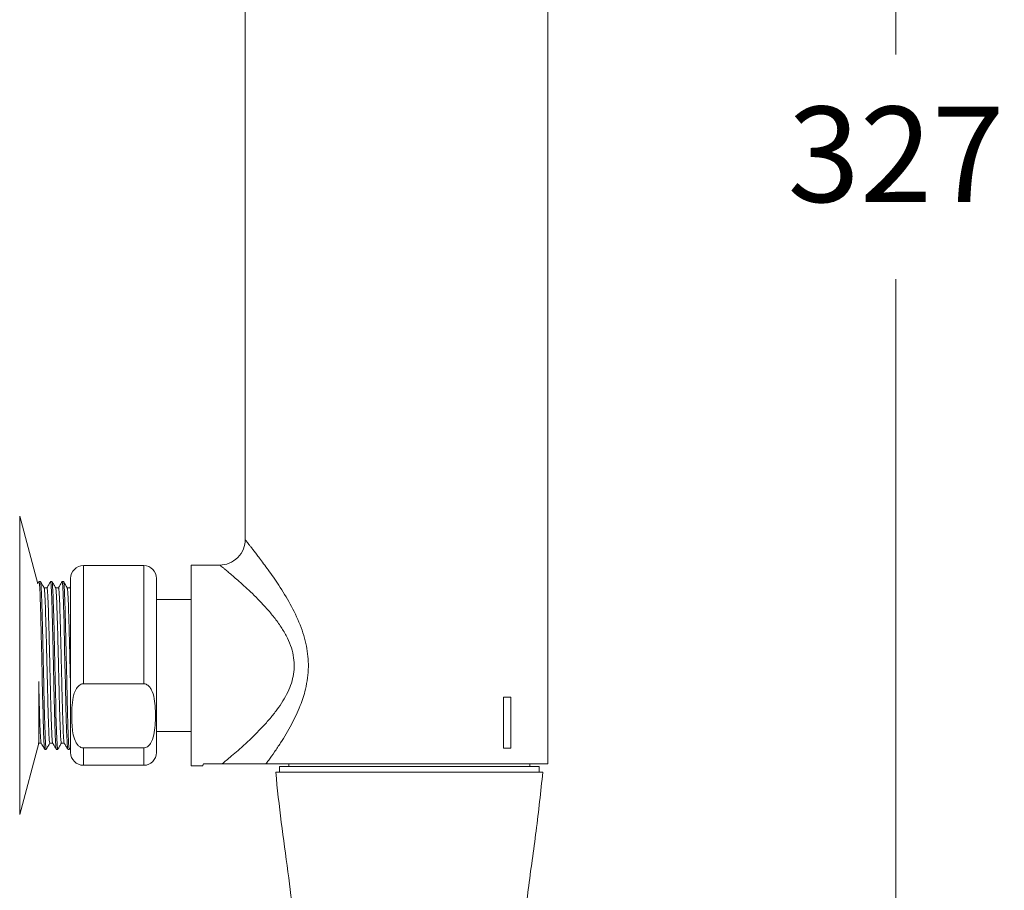
# Model space of a CAD drawing. Units: millimetres. Extents: x 1843.5 to 1917.6, y 1605.4 to 1683.3.
# Drawn here: x 1863 to 1878.4, y 1619.5 to 1633.2 of the extents above; entities that cross this region are included whole.
import ezdxf

# ---------------------------------------------------------------- set-up
doc = ezdxf.new("R2010")
doc.units = ezdxf.units.MM
doc.layers.add('cotas', color=253, linetype='Continuous', lineweight=5)
doc.layers.add('cuerpo', color=7, linetype='Continuous', lineweight=5)
doc.styles.add('ARIAL', font='arial.ttf')
doc.dimstyles.new('RS (E1.10)', dxfattribs={"dimtxt": 1.5, "dimasz": 0.7, "dimexe": 0.5, "dimexo": 1, "dimgap": 1, "dimtad": 0, "dimtih": 1, "dimtoh": 1, "dimdec": 0, "dimlfac": 10, "dimtxsty": 'ARIAL', "dimcen": 0, "dimclrd": 256, "dimclre": 256, "dimclrt": 256, "dimadec": 0, "dimazin": 0, "dimtfac": 1, "dimtdec": 0, "dimtofl": 0, "dimtmove": 0, "dimatfit": 3, "dimfxl": 1, "dimlwd": -1, "dimlwe": -1, "dimarcsym": 0})

# ---------------------------------------------------------------- blocks, each defined once
blk = doc.blocks.new('*D21')
at = {"layer": 'cotas', "transparency": 16777216}
for p, q in [((1871.155, 1646.891), (1877.243, 1646.891)), ((1876.743, 1646.191), (1876.743, 1632.699)), ((1876.743, 1614.884), (1876.743, 1629.166)), ((1871.155, 1614.184), (1877.243, 1614.184))]:
    blk.add_line(p, q, dxfattribs=at)
for points in [[(1876.626, 1646.191), (1876.859, 1646.191), (1876.743, 1646.891)], [(1876.626, 1614.884), (1876.859, 1614.884), (1876.743, 1614.184)]]:
    blk.add_solid(points, dxfattribs=at)
at = {"layer": 'Defpoints', "color": 0, "transparency": 16777216}
for p in [(1870.155, 1646.891), (1870.155, 1614.184), (1876.743, 1614.184)]:
    blk.add_point(p, dxfattribs=at)
at = {"layer": 'cotas', "transparency": 16777216, "insert": (1876.743, 1630.933), "char_height": 1.5, "attachment_point": 5, "style": 'ARIAL'}
blk.add_mtext('327', dxfattribs=at)

msp = doc.modelspace()

# ---------------------------------------------------------------- linework, layer by layer
at = {"layer": 'cuerpo'}
for p, q in [((1871.271, 1621.537), (1871.271, 1639.537)), ((1866.511, 1625.067), (1866.511, 1636.007)), ((1863.25, 1624.373), (1862.966, 1625.434)), ((1862.966, 1625.434), (1862.966, 1620.741)), ((1864.917, 1624.657), (1863.967, 1624.657)), ((1863.967, 1622.798), (1863.967, 1624.657)), ((1864.917, 1622.798), (1864.917, 1624.657)), ((1866.111, 1624.667), (1865.661, 1624.667)), ((1865.661, 1624.667), (1865.661, 1623.087)), ((1863.269, 1624.406), (1863.25, 1624.374)), ((1863.293, 1624.407), (1863.27, 1624.407)), ((1863.474, 1624.407), (1863.452, 1624.407)), ((1863.656, 1624.407), (1863.633, 1624.407)), ((1863.767, 1624.326), (1863.757, 1624.308)), ((1863.767, 1621.717), (1863.767, 1624.457)), ((1865.117, 1624.457), (1865.117, 1621.717)), ((1865.661, 1624.127), (1865.117, 1624.127)), ((1865.661, 1623.087), (1865.661, 1621.507)), ((1863.267, 1622.333), (1863.267, 1622.837)), ((1863.967, 1622.798), (1864.917, 1622.798)), ((1870.688, 1622.587), (1870.575, 1622.587)), ((1870.575, 1622.587), (1870.575, 1621.787)), ((1870.688, 1621.787), (1870.688, 1622.587)), ((1863.267, 1621.862), (1863.267, 1622.333)), ((1865.117, 1622.047), (1865.661, 1622.047)), ((1862.966, 1620.741), (1863.267, 1621.862)), ((1863.258, 1621.863), (1863.26, 1621.867)), ((1863.361, 1621.767), (1863.384, 1621.767)), ((1863.542, 1621.767), (1863.565, 1621.767)), ((1863.724, 1621.767), (1863.746, 1621.767)), ((1863.747, 1621.768), (1863.767, 1621.802)), ((1863.747, 1621.767), (1863.747, 1621.769)), ((1864.917, 1621.79), (1863.967, 1621.79)), ((1863.967, 1621.517), (1863.967, 1621.79)), ((1864.917, 1621.517), (1864.917, 1621.79)), ((1870.575, 1621.787), (1870.688, 1621.787)), ((1863.967, 1621.517), (1864.917, 1621.517)), ((1865.661, 1621.507), (1865.843, 1621.507)), ((1865.856, 1621.537), (1866.148, 1621.537)), ((1871.191, 1621.407), (1866.991, 1621.407)), ((1867.049, 1621.497), (1867.049, 1621.407)), ((1867.049, 1621.497), (1867.195, 1621.497)), ((1867.195, 1621.497), (1871.134, 1621.497)), ((1867.196, 1621.537), (1867.196, 1621.497)), ((1868.502, 1621.537), (1871.271, 1621.537)), ((1870.986, 1621.497), (1870.986, 1621.537)), ((1871.134, 1621.407), (1871.134, 1621.497))]:
    msp.add_line(p, q, dxfattribs=at)
at = {"layer": 'cuerpo', "flags": 128}
for points in [[(1863.269, 1624.406), (1863.27, 1624.407), (1863.271, 1624.406), (1863.273, 1624.401), (1863.274, 1624.394), (1863.276, 1624.383), (1863.276, 1624.381), (1863.276, 1624.376), (1863.278, 1624.361), (1863.279, 1624.343), (1863.281, 1624.317), (1863.283, 1624.28), (1863.286, 1624.22), (1863.288, 1624.16), (1863.29, 1624.104), (1863.291, 1624.069), (1863.292, 1624.032), (1863.294, 1623.993), (1863.295, 1623.953), (1863.296, 1623.91), (1863.297, 1623.865), (1863.3, 1623.747), (1863.303, 1623.657), (1863.304, 1623.599), (1863.304, 1623.583), (1863.305, 1623.579), (1863.305, 1623.577), (1863.305, 1623.577), (1863.305, 1623.577), (1863.305, 1623.577), (1863.305, 1623.577), (1863.305, 1623.577), (1863.305, 1623.577), (1863.305, 1623.577), (1863.305, 1623.577), (1863.305, 1623.577), (1863.306, 1623.515), (1863.307, 1623.453), (1863.309, 1623.39), (1863.31, 1623.326), (1863.312, 1623.262), (1863.312, 1623.227), (1863.314, 1623.161), (1863.315, 1623.099), (1863.317, 1623.022), (1863.319, 1622.932), (1863.322, 1622.806), (1863.324, 1622.7), (1863.326, 1622.614), (1863.329, 1622.478), (1863.333, 1622.328), (1863.335, 1622.255), (1863.337, 1622.19), (1863.339, 1622.141), (1863.34, 1622.097), (1863.34, 1622.086), (1863.341, 1622.083), (1863.341, 1622.082), (1863.341, 1622.082), (1863.341, 1622.082), (1863.341, 1622.082), (1863.341, 1622.082), (1863.341, 1622.082), (1863.341, 1622.082), (1863.341, 1622.082), (1863.342, 1622.041), (1863.343, 1622.002), (1863.345, 1621.967), (1863.346, 1621.933), (1863.348, 1621.903), (1863.348, 1621.887), (1863.35, 1621.86), (1863.351, 1621.839), (1863.353, 1621.817), (1863.355, 1621.796), (1863.357, 1621.779), (1863.359, 1621.77), (1863.361, 1621.767), (1863.361, 1621.768)], [(1863.475, 1624.405), (1863.478, 1624.398), (1863.48, 1624.381), (1863.481, 1624.367), (1863.482, 1624.363), (1863.482, 1624.362), (1863.482, 1624.362), (1863.482, 1624.362), (1863.482, 1624.362), (1863.482, 1624.362), (1863.482, 1624.362), (1863.482, 1624.362), (1863.482, 1624.362), (1863.482, 1624.362), (1863.482, 1624.362), (1863.489, 1624.231), (1863.491, 1624.196), (1863.492, 1624.158), (1863.494, 1624.117), (1863.495, 1624.073), (1863.497, 1624.027), (1863.497, 1623.999), (1863.499, 1623.947), (1863.501, 1623.868), (1863.504, 1623.76), (1863.506, 1623.686), (1863.508, 1623.617), (1863.509, 1623.554), (1863.51, 1623.498), (1863.512, 1623.448), (1863.513, 1623.378), (1863.515, 1623.313), (1863.516, 1623.255), (1863.517, 1623.202), (1863.518, 1623.155), (1863.519, 1623.115), (1863.524, 1622.871), (1863.528, 1622.698), (1863.531, 1622.595), (1863.532, 1622.55), (1863.533, 1622.487), (1863.537, 1622.338), (1863.542, 1622.173), (1863.545, 1622.085), (1863.547, 1622.018), (1863.549, 1621.971), (1863.55, 1621.938), (1863.551, 1621.907), (1863.553, 1621.878), (1863.554, 1621.852), (1863.556, 1621.829), (1863.559, 1621.795), (1863.561, 1621.778), (1863.563, 1621.771), (1863.563, 1621.77), (1863.563, 1621.769), (1863.564, 1621.769), (1863.565, 1621.767), (1863.565, 1621.767)], [(1863.633, 1624.405), (1863.635, 1624.403), (1863.637, 1624.393), (1863.638, 1624.39), (1863.638, 1624.39), (1863.638, 1624.389), (1863.638, 1624.389), (1863.638, 1624.389), (1863.638, 1624.389), (1863.638, 1624.389), (1863.638, 1624.389), (1863.638, 1624.389), (1863.638, 1624.389), (1863.638, 1624.389), (1863.638, 1624.389), (1863.638, 1624.389), (1863.638, 1624.389), (1863.638, 1624.388), (1863.639, 1624.381), (1863.64, 1624.366), (1863.642, 1624.338), (1863.645, 1624.291), (1863.648, 1624.233), (1863.65, 1624.19), (1863.651, 1624.153), (1863.653, 1624.113), (1863.654, 1624.07), (1863.655, 1624.025), (1863.657, 1623.978), (1863.658, 1623.944), (1863.66, 1623.874), (1863.663, 1623.771), (1863.665, 1623.686), (1863.667, 1623.61), (1863.669, 1623.502), (1863.671, 1623.403), (1863.678, 1623.078), (1863.68, 1622.996), (1863.682, 1622.913), (1863.684, 1622.832), (1863.686, 1622.751), (1863.688, 1622.659), (1863.69, 1622.552), (1863.692, 1622.462), (1863.694, 1622.389), (1863.696, 1622.311), (1863.699, 1622.206), (1863.702, 1622.134), (1863.703, 1622.099), (1863.703, 1622.079), (1863.704, 1622.057), (1863.707, 1621.974), (1863.708, 1621.946), (1863.71, 1621.919), (1863.711, 1621.9), (1863.712, 1621.881), (1863.713, 1621.852), (1863.716, 1621.807), (1863.72, 1621.78), (1863.722, 1621.769), (1863.724, 1621.768)]]:
    msp.add_lwpolyline(points, dxfattribs=at)
at = {"layer": 'cuerpo'}
for centre, start, end in [((1863.967, 1624.457), 90, 180), ((1864.917, 1624.457), 0, 90), ((1863.967, 1621.717), 180, 270), ((1864.917, 1621.717), 270, 0)]:
    msp.add_arc(centre, 0.2, start, end, dxfattribs=at)
for points, knots in [([(1866.111, 1624.667), (1866.158, 1624.667), (1866.209, 1624.676), (1866.308, 1624.715), (1866.355, 1624.745), (1866.433, 1624.823), (1866.464, 1624.871), (1866.503, 1624.969), (1866.511, 1625.02), (1866.511, 1625.067)], [0, 0, 0, 0, 0.25, 0.25, 0.5, 0.5, 0.75, 0.75, 1, 1, 1, 1]), ([(1866.511, 1625.067), (1866.511, 1625.067), (1866.511, 1625.067), (1866.512, 1625.066), (1866.514, 1625.064), (1866.516, 1625.061), (1866.519, 1625.058), (1866.522, 1625.054), (1866.526, 1625.048), (1866.53, 1625.043), (1866.535, 1625.036), (1866.541, 1625.029), (1866.548, 1625.021), (1866.554, 1625.012), (1866.562, 1625.002), (1866.57, 1624.992), (1866.585, 1624.972), (1866.61, 1624.941), (1866.646, 1624.893), (1866.689, 1624.838), (1866.74, 1624.77), (1866.802, 1624.688), (1866.875, 1624.587), (1866.955, 1624.474), (1867.073, 1624.301), (1867.222, 1624.059), (1867.354, 1623.789), (1867.434, 1623.563), (1867.476, 1623.396), (1867.501, 1623.231), (1867.508, 1623.062), (1867.495, 1622.888), (1867.456, 1622.681), (1867.375, 1622.431), (1867.264, 1622.201), (1867.156, 1622.01), (1867.066, 1621.865), (1866.973, 1621.726), (1866.904, 1621.627), (1866.859, 1621.566), (1866.845, 1621.547), (1866.838, 1621.537)], [0, 0, 0, 0, 0.006372, 0.012754, 0.019152, 0.025569, 0.032009, 0.038476, 0.044974, 0.051508, 0.05808, 0.064694, 0.071356, 0.078068, 0.084833, 0.091655, 0.098537, 0.12058, 0.143319, 0.166834, 0.191193, 0.222715, 0.25528, 0.291342, 0.327963, 0.406551, 0.484517, 0.521615, 0.557101, 0.590892, 0.623953, 0.660052, 0.697119, 0.753471, 0.82361, 0.861178, 0.899656, 0.940916, 0.980918, 0.990476, 1, 1, 1, 1]), ([(1866.148, 1621.537), (1866.149, 1621.538), (1866.152, 1621.541), (1866.17, 1621.556), (1866.213, 1621.592), (1866.296, 1621.662), (1866.403, 1621.753), (1866.502, 1621.843), (1866.59, 1621.925), (1866.649, 1621.982), (1866.715, 1622.048), (1866.797, 1622.134), (1866.902, 1622.25), (1867.01, 1622.386), (1867.104, 1622.523), (1867.182, 1622.664), (1867.239, 1622.805), (1867.275, 1622.95), (1867.286, 1623.098), (1867.27, 1623.251), (1867.227, 1623.407), (1867.156, 1623.562), (1867.063, 1623.716), (1866.952, 1623.864), (1866.852, 1623.981), (1866.771, 1624.068), (1866.692, 1624.151), (1866.597, 1624.243), (1866.491, 1624.342), (1866.398, 1624.425), (1866.318, 1624.495), (1866.251, 1624.551), (1866.198, 1624.596), (1866.158, 1624.629), (1866.134, 1624.648), (1866.122, 1624.658), (1866.116, 1624.663), (1866.112, 1624.667), (1866.111, 1624.667), (1866.111, 1624.667)], [0, 0, 0, 0, 0.003317, 0.006645, 0.042633, 0.081306, 0.12072, 0.165184, 0.184984, 0.207667, 0.222121, 0.248408, 0.2866, 0.322395, 0.355853, 0.387036, 0.416943, 0.444391, 0.472208, 0.500951, 0.53152, 0.564581, 0.60038, 0.638535, 0.67764, 0.697092, 0.716292, 0.75341, 0.788367, 0.821553, 0.851621, 0.880296, 0.907271, 0.932235, 0.95636, 0.967368, 0.978297, 0.989167, 1, 1, 1, 1]), ([(1863.351, 1624.308), (1863.341, 1624.324), (1863.322, 1624.357), (1863.303, 1624.39), (1863.294, 1624.406)], [0, 0, 0, 0, 0.49941, 1, 1, 1, 1]), ([(1863.294, 1624.406), (1863.294, 1624.406), (1863.295, 1624.406), (1863.296, 1624.399), (1863.298, 1624.384), (1863.301, 1624.357), (1863.304, 1624.316), (1863.307, 1624.261), (1863.309, 1624.204), (1863.311, 1624.153), (1863.313, 1624.108), (1863.314, 1624.064), (1863.316, 1624.018), (1863.317, 1623.969), (1863.318, 1623.933), (1863.319, 1623.902), (1863.32, 1623.872), (1863.321, 1623.821), (1863.323, 1623.764), (1863.324, 1623.709), (1863.325, 1623.665), (1863.326, 1623.638), (1863.326, 1623.626), (1863.326, 1623.624), (1863.326, 1623.617), (1863.327, 1623.591), (1863.328, 1623.555), (1863.329, 1623.51), (1863.33, 1623.468), (1863.331, 1623.42), (1863.332, 1623.365), (1863.334, 1623.28), (1863.337, 1623.146), (1863.341, 1622.966), (1863.345, 1622.782), (1863.348, 1622.633), (1863.351, 1622.502), (1863.354, 1622.394), (1863.357, 1622.293), (1863.359, 1622.213), (1863.361, 1622.143), (1863.363, 1622.087), (1863.365, 1622.041), (1863.366, 1622.001), (1863.368, 1621.964), (1863.369, 1621.93), (1863.37, 1621.903), (1863.371, 1621.879), (1863.373, 1621.852), (1863.375, 1621.819), (1863.378, 1621.789), (1863.381, 1621.772), (1863.383, 1621.766), (1863.383, 1621.767), (1863.384, 1621.768)], [0, 0, 0, 0, 0.000709, 0.026575, 0.048767, 0.076424, 0.109546, 0.144205, 0.171916, 0.192677, 0.209137, 0.225598, 0.242058, 0.258518, 0.274979, 0.2765, 0.287395, 0.302947, 0.322122, 0.336739, 0.348832, 0.358402, 0.35845, 0.35883, 0.359886, 0.363886, 0.379431, 0.388468, 0.399114, 0.41137, 0.425235, 0.440711, 0.474531, 0.523801, 0.572342, 0.610174, 0.638346, 0.676407, 0.70048, 0.727908, 0.751587, 0.772221, 0.78873, 0.805238, 0.821746, 0.838255, 0.854763, 0.863809, 0.880702, 0.905439, 0.938016, 0.970167, 0.997764, 1, 1, 1, 1]), ([(1863.451, 1624.406), (1863.441, 1624.39), (1863.422, 1624.357), (1863.403, 1624.324), (1863.394, 1624.308)], [0, 0, 0, 0, 0.499435, 1, 1, 1, 1]), ([(1863.45, 1624.406), (1863.451, 1624.406), (1863.451, 1624.407), (1863.452, 1624.407), (1863.453, 1624.407), (1863.454, 1624.403), (1863.456, 1624.393), (1863.459, 1624.368), (1863.462, 1624.319), (1863.466, 1624.257), (1863.468, 1624.202), (1863.47, 1624.152), (1863.471, 1624.108), (1863.473, 1624.066), (1863.474, 1624.02), (1863.476, 1623.973), (1863.477, 1623.936), (1863.478, 1623.906), (1863.478, 1623.879), (1863.479, 1623.839), (1863.481, 1623.78), (1863.483, 1623.713), (1863.484, 1623.652), (1863.485, 1623.603), (1863.486, 1623.555), (1863.488, 1623.493), (1863.49, 1623.418), (1863.491, 1623.334), (1863.494, 1623.239), (1863.496, 1623.129), (1863.499, 1622.981), (1863.503, 1622.819), (1863.506, 1622.662), (1863.51, 1622.521), (1863.512, 1622.41), (1863.515, 1622.317), (1863.517, 1622.251), (1863.518, 1622.189), (1863.52, 1622.14), (1863.521, 1622.1), (1863.523, 1622.065), (1863.524, 1622.025), (1863.526, 1621.98), (1863.527, 1621.936), (1863.53, 1621.891), (1863.532, 1621.848), (1863.534, 1621.813), (1863.537, 1621.789), (1863.539, 1621.775), (1863.541, 1621.769), (1863.542, 1621.767), (1863.542, 1621.768), (1863.542, 1621.768)], [0, 0, 0, 0, 0.000605, 0.011324, 0.024013, 0.038671, 0.055299, 0.088329, 0.133832, 0.166097, 0.192303, 0.212447, 0.228013, 0.243578, 0.259144, 0.27471, 0.290275, 0.294356, 0.30229, 0.314078, 0.329719, 0.353434, 0.369186, 0.378682, 0.391221, 0.406804, 0.425429, 0.447097, 0.468161, 0.49433, 0.525601, 0.573756, 0.611054, 0.641863, 0.681987, 0.701712, 0.721437, 0.741162, 0.760887, 0.770712, 0.783421, 0.799014, 0.817491, 0.838852, 0.860277, 0.886424, 0.917293, 0.943272, 0.965052, 0.982633, 0.996014, 1, 1, 1, 1]), ([(1863.532, 1624.308), (1863.523, 1624.324), (1863.504, 1624.357), (1863.485, 1624.39), (1863.475, 1624.406)], [0, 0, 0, 0, 0.499293, 1, 1, 1, 1]), ([(1863.632, 1624.406), (1863.622, 1624.39), (1863.604, 1624.357), (1863.585, 1624.324), (1863.575, 1624.308)], [0, 0, 0, 0, 0.499322, 1, 1, 1, 1]), ([(1863.714, 1624.308), (1863.704, 1624.324), (1863.685, 1624.357), (1863.666, 1624.39), (1863.657, 1624.406)], [0, 0, 0, 0, 0.499176, 1, 1, 1, 1]), ([(1863.657, 1624.406), (1863.657, 1624.406), (1863.657, 1624.405), (1863.658, 1624.401), (1863.66, 1624.394), (1863.661, 1624.384), (1863.663, 1624.37), (1863.665, 1624.343), (1863.667, 1624.306), (1863.669, 1624.265), (1863.671, 1624.228), (1863.672, 1624.192), (1863.674, 1624.158), (1863.675, 1624.108), (1863.678, 1624.042), (1863.68, 1623.96), (1863.682, 1623.879), (1863.685, 1623.792), (1863.687, 1623.693), (1863.689, 1623.609), (1863.691, 1623.542), (1863.692, 1623.488), (1863.694, 1623.415), (1863.695, 1623.34), (1863.697, 1623.243), (1863.7, 1623.148), (1863.702, 1623.035), (1863.705, 1622.92), (1863.707, 1622.8), (1863.71, 1622.691), (1863.712, 1622.597), (1863.714, 1622.508), (1863.716, 1622.414), (1863.72, 1622.289), (1863.723, 1622.158), (1863.727, 1622.054), (1863.73, 1621.981), (1863.732, 1621.927), (1863.734, 1621.881), (1863.736, 1621.847), (1863.738, 1621.818), (1863.74, 1621.794), (1863.743, 1621.776), (1863.745, 1621.768), (1863.746, 1621.768), (1863.746, 1621.768)], [0, 0, 0, 0, 0.003497, 0.019957, 0.036416, 0.046175, 0.063287, 0.087749, 0.119558, 0.140069, 0.158623, 0.17522, 0.18986, 0.202542, 0.236004, 0.263476, 0.284957, 0.312752, 0.340548, 0.368343, 0.38012, 0.393865, 0.409577, 0.43585, 0.450567, 0.481567, 0.505039, 0.533822, 0.565913, 0.593505, 0.616598, 0.638873, 0.664683, 0.695209, 0.747608, 0.789952, 0.810705, 0.839502, 0.867577, 0.887485, 0.906406, 0.934982, 0.959769, 0.985688, 1, 1, 1, 1]), ([(1863.395, 1624.309), (1863.387, 1624.309), (1863.372, 1624.309), (1863.357, 1624.309), (1863.35, 1624.309)], [0, 0, 0, 0, 0.50565, 1, 1, 1, 1]), ([(1863.351, 1624.301), (1863.352, 1624.3), (1863.355, 1624.3), (1863.36, 1624.234), (1863.367, 1624.11), (1863.373, 1623.932), (1863.379, 1623.712), (1863.386, 1623.462), (1863.392, 1623.193), (1863.399, 1622.918), (1863.404, 1622.728), (1863.408, 1622.547), (1863.413, 1622.375), (1863.419, 1622.171), (1863.425, 1622.01), (1863.432, 1621.908), (1863.437, 1621.861), (1863.44, 1621.87), (1863.44, 1621.871)], [0, 0, 0, 0, 0.033521, 0.105696, 0.178066, 0.249429, 0.321776, 0.393984, 0.465393, 0.537852, 0.609835, 0.620088, 0.691855, 0.764358, 0.83588, 0.907919, 0.980358, 1, 1, 1, 1]), ([(1863.395, 1624.302), (1863.396, 1624.303), (1863.4, 1624.303), (1863.405, 1624.235), (1863.412, 1624.11), (1863.418, 1623.932), (1863.425, 1623.712), (1863.431, 1623.462), (1863.438, 1623.193), (1863.444, 1622.918), (1863.449, 1622.728), (1863.453, 1622.547), (1863.458, 1622.375), (1863.465, 1622.171), (1863.471, 1622.01), (1863.477, 1621.909), (1863.482, 1621.863), (1863.484, 1621.868), (1863.484, 1621.869)], [0, 0, 0, 0, 0.046738, 0.118925, 0.191307, 0.262682, 0.335042, 0.407261, 0.478682, 0.551153, 0.623149, 0.633403, 0.705183, 0.777697, 0.849232, 0.921283, 0.993734, 1, 1, 1, 1]), ([(1863.576, 1624.309), (1863.569, 1624.309), (1863.554, 1624.309), (1863.539, 1624.309), (1863.532, 1624.309)], [0, 0, 0, 0, 0.505507, 1, 1, 1, 1]), ([(1863.532, 1624.301), (1863.533, 1624.3), (1863.536, 1624.3), (1863.542, 1624.234), (1863.548, 1624.11), (1863.554, 1623.932), (1863.561, 1623.712), (1863.567, 1623.462), (1863.574, 1623.193), (1863.58, 1622.918), (1863.585, 1622.728), (1863.589, 1622.547), (1863.594, 1622.375), (1863.601, 1622.171), (1863.607, 1622.01), (1863.613, 1621.908), (1863.618, 1621.861), (1863.621, 1621.87), (1863.622, 1621.871)], [0, 0, 0, 0, 0.033517, 0.105691, 0.17806, 0.249421, 0.321768, 0.393974, 0.465382, 0.53784, 0.609822, 0.620075, 0.691841, 0.764343, 0.835864, 0.907902, 0.98034, 1, 1, 1, 1]), ([(1863.576, 1624.302), (1863.578, 1624.303), (1863.581, 1624.303), (1863.587, 1624.235), (1863.593, 1624.11), (1863.6, 1623.932), (1863.606, 1623.712), (1863.613, 1623.462), (1863.619, 1623.193), (1863.626, 1622.918), (1863.63, 1622.728), (1863.635, 1622.547), (1863.639, 1622.375), (1863.646, 1622.171), (1863.652, 1622.01), (1863.659, 1621.909), (1863.663, 1621.863), (1863.666, 1621.868), (1863.666, 1621.869)], [0, 0, 0, 0, 0.046738, 0.118924, 0.191306, 0.26268, 0.335039, 0.407258, 0.478679, 0.551149, 0.623144, 0.633398, 0.705178, 0.777692, 0.849226, 0.921276, 0.993727, 1, 1, 1, 1]), ([(1863.758, 1624.309), (1863.75, 1624.309), (1863.735, 1624.309), (1863.72, 1624.309), (1863.713, 1624.309)], [0, 0, 0, 0, 0.505364, 1, 1, 1, 1]), ([(1863.713, 1624.301), (1863.714, 1624.3), (1863.718, 1624.3), (1863.723, 1624.234), (1863.73, 1624.11), (1863.736, 1623.932), (1863.742, 1623.713), (1863.749, 1623.462), (1863.755, 1623.193), (1863.761, 1622.932), (1863.765, 1622.771), (1863.767, 1622.698)], [0, 0, 0, 0, 0.056023, 0.176676, 0.297655, 0.416949, 0.537891, 0.658598, 0.77797, 0.899097, 1, 1, 1, 1]), ([(1863.758, 1624.302), (1863.759, 1624.303), (1863.762, 1624.305), (1863.765, 1624.263), (1863.767, 1624.24)], [0, 0, 0, 0, 0.443745, 1, 1, 1, 1]), ([(1863.967, 1621.79), (1863.959, 1621.791), (1863.94, 1621.792), (1863.909, 1621.807), (1863.869, 1621.843), (1863.828, 1621.918), (1863.799, 1622.025), (1863.787, 1622.156), (1863.782, 1622.302), (1863.786, 1622.463), (1863.807, 1622.603), (1863.844, 1622.704), (1863.88, 1622.757), (1863.914, 1622.784), (1863.942, 1622.796), (1863.96, 1622.798), (1863.967, 1622.798)], [0, 0, 0, 0, 0.017814, 0.041997, 0.078745, 0.148546, 0.259583, 0.371192, 0.499956, 0.650546, 0.800592, 0.878, 0.931103, 0.960514, 0.983787, 1, 1, 1, 1]), ([(1864.917, 1621.79), (1864.926, 1621.791), (1864.947, 1621.793), (1864.981, 1621.811), (1865.023, 1621.853), (1865.065, 1621.942), (1865.092, 1622.07), (1865.103, 1622.272), (1865.1, 1622.475), (1865.066, 1622.645), (1865.025, 1622.729), (1864.992, 1622.77), (1864.953, 1622.792), (1864.931, 1622.798), (1864.919, 1622.798), (1864.917, 1622.798)], [0, 0, 0, 0, 0.02103, 0.046585, 0.086615, 0.165407, 0.299407, 0.434107, 0.707034, 0.843759, 0.890911, 0.949063, 0.972507, 0.99615, 1, 1, 1, 1]), ([(1863.267, 1622.762), (1863.268, 1622.726), (1863.269, 1622.677), (1863.272, 1622.547), (1863.277, 1622.375), (1863.283, 1622.171), (1863.289, 1622.01), (1863.296, 1621.909), (1863.301, 1621.863), (1863.303, 1621.868), (1863.303, 1621.869)], [0, 0, 0, 0, 0.071812, 0.097069, 0.273867, 0.452474, 0.628668, 0.806133, 0.984585, 1, 1, 1, 1]), ([(1863.259, 1621.865), (1863.266, 1621.865), (1863.281, 1621.865), (1863.296, 1621.865), (1863.304, 1621.865)], [0, 0, 0, 0, 0.507227, 1, 1, 1, 1]), ([(1863.303, 1621.867), (1863.312, 1621.85), (1863.331, 1621.817), (1863.35, 1621.785), (1863.36, 1621.768)], [0, 0, 0, 0, 0.500565, 1, 1, 1, 1]), ([(1863.385, 1621.768), (1863.394, 1621.785), (1863.413, 1621.817), (1863.432, 1621.85), (1863.441, 1621.867)], [0, 0, 0, 0, 0.500707, 1, 1, 1, 1]), ([(1863.44, 1621.865), (1863.448, 1621.865), (1863.463, 1621.865), (1863.478, 1621.865), (1863.485, 1621.865)], [0, 0, 0, 0, 0.507371, 1, 1, 1, 1]), ([(1863.484, 1621.867), (1863.494, 1621.85), (1863.513, 1621.817), (1863.532, 1621.785), (1863.541, 1621.768)], [0, 0, 0, 0, 0.500678, 1, 1, 1, 1]), ([(1863.566, 1621.768), (1863.575, 1621.785), (1863.594, 1621.817), (1863.613, 1621.85), (1863.623, 1621.867)], [0, 0, 0, 0, 0.500824, 1, 1, 1, 1]), ([(1863.622, 1621.865), (1863.629, 1621.865), (1863.644, 1621.865), (1863.659, 1621.865), (1863.666, 1621.865)], [0, 0, 0, 0, 0.507513, 1, 1, 1, 1]), ([(1863.666, 1621.867), (1863.675, 1621.85), (1863.694, 1621.817), (1863.713, 1621.785), (1863.723, 1621.768)], [0, 0, 0, 0, 0.500791, 1, 1, 1, 1]), ([(1865.843, 1621.511), (1865.843, 1621.511), (1865.843, 1621.511), (1865.852, 1621.529), (1865.856, 1621.537)], [0, 0, 0, 0, 0.563119, 1, 1, 1, 1]), ([(1866.838, 1621.537), (1866.791, 1621.537), (1866.74, 1621.537), (1866.633, 1621.537), (1866.578, 1621.537), (1866.494, 1621.537), (1866.465, 1621.537), (1866.408, 1621.537), (1866.379, 1621.537), (1866.32, 1621.537), (1866.29, 1621.537), (1866.242, 1621.537), (1866.225, 1621.537), (1866.198, 1621.537), (1866.189, 1621.537), (1866.169, 1621.537), (1866.158, 1621.537), (1866.148, 1621.537)], [0, 0, 0, 0, 0.25, 0.25, 0.5, 0.5, 0.625, 0.625, 0.75, 0.75, 0.875, 0.875, 0.9375, 0.9375, 0.96875, 0.96875, 1, 1, 1, 1]), ([(1868.502, 1621.537), (1868.335, 1621.537), (1868.169, 1621.537), (1867.848, 1621.537), (1867.694, 1621.537), (1867.405, 1621.537), (1867.271, 1621.537), (1867.031, 1621.537), (1866.926, 1621.537), (1866.838, 1621.537)], [0, 0, 0, 0, 0.25, 0.25, 0.5, 0.5, 0.75, 0.75, 1, 1, 1, 1]), ([(1866.991, 1621.407), (1867.018, 1621.145), (1867.072, 1620.622), (1867.187, 1619.853), (1867.246, 1619.342), (1867.275, 1619.092)], [0, 0, 0, 0, 0.33851, 0.676356, 1, 1, 1, 1]), ([(1870.831, 1617.285), (1870.83, 1617.524), (1870.827, 1618.023), (1870.871, 1618.784), (1870.962, 1619.611), (1871.092, 1620.483), (1871.158, 1621.099), (1871.191, 1621.407)], [0, 0, 0, 0, 0.172601, 0.362012, 0.551348, 0.775385, 1, 1, 1, 1])]:
    msp.add_open_spline(points, degree=3, knots=knots, dxfattribs=at)

# ---------------------------------------------------------------- dimensions: what is measured, and where the dimension line sits
at = {"layer": 'cotas'}
dim = msp.add_linear_dim(base=(1876.743, 1614.184), p1=(1870.155, 1646.891), p2=(1870.155, 1614.184), angle=90, dimstyle='RS (E1.10)', dxfattribs=at)
dim.commit()
dim.dimension.update_dxf_attribs({"geometry": '*D21', "text_midpoint": (1876.743, 1630.933), "dimtype": 160})

doc.saveas('drawing.dxf')
